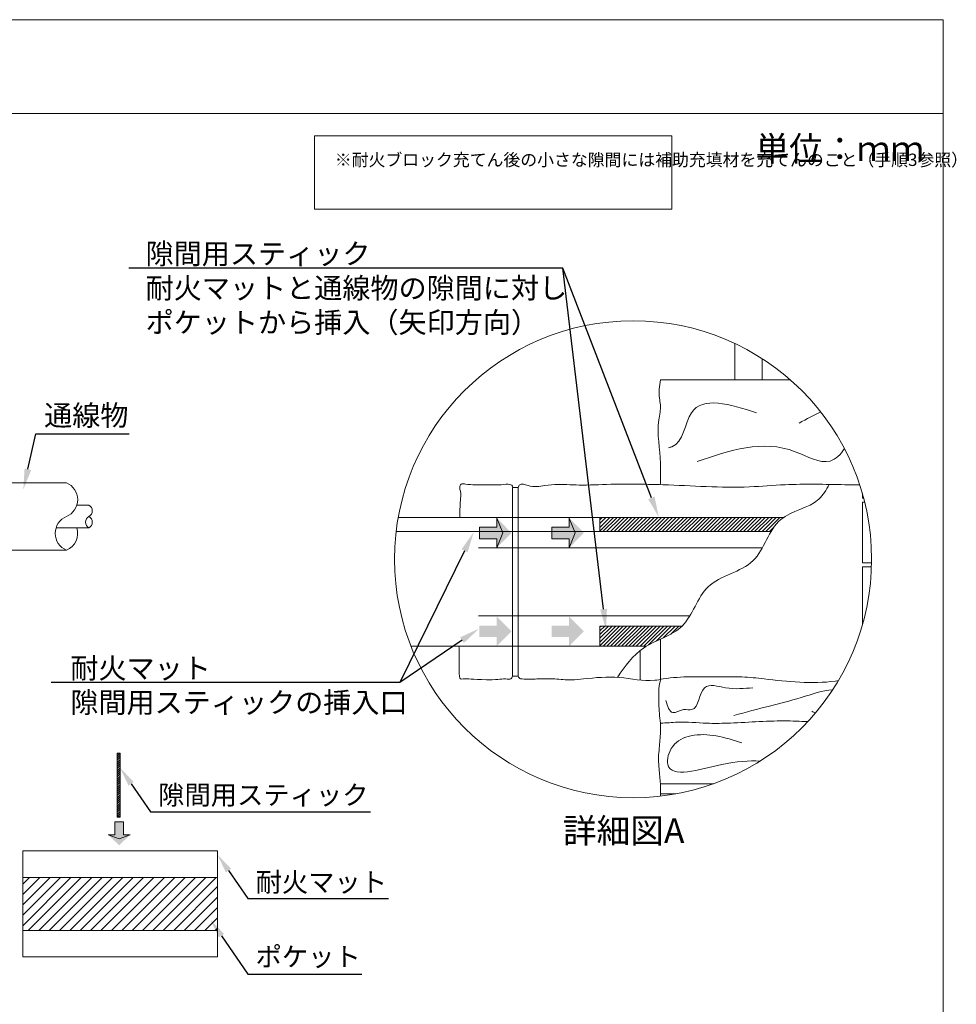
# Model space of a CAD drawing. Units: millimetres. Extents: x -1405 to -218, y -1287 to -289.
# Drawn here: x -1005 to -892, y -759 to -640 of the extents above; entities that cross this region are included whole.
import ezdxf
from ezdxf import colors
from ezdxf.entities.mleader import LeaderData, LeaderLine
from ezdxf.math import Vec2, Vec3

# ---------------------------------------------------------------- set-up
doc = ezdxf.new("R2010")
doc.units = ezdxf.units.MM
for name, color, linetype, lineweight in [('図面枠', 7, 'Continuous', 15), ('文字', 7, 'Continuous', 15), ('躯体・通線物他', 7, 'Continuous', 15), ('防火材', 7, 'Continuous', 15)]:
    doc.layers.add(name, color=color, linetype=linetype, lineweight=lineweight)
doc.styles.get("Standard").update_dxf_attribs({"font": 'MS PGothic.ttf'})

msp = doc.modelspace()

# ---------------------------------------------------------------- hatches: boundary and pattern name
at = {"layer": '文字', "linetype": 'Continuous', "lineweight": 13}
h = msp.add_hatch(color=256, dxfattribs=at)
h.dxf.hatch_style = 1
h.paths.add_polyline_path([(-949.57443, -701.13977), (-949.57443, -701.84541), (-949.57443, -702.55106), (-947.45627, -702.55106), (-947.45627, -703.64873), (-945.68092, -701.84541), (-947.45627, -700.0421), (-947.45627, -701.13977)])
h = msp.add_hatch(color=256, dxfattribs=at)
h.dxf.hatch_style = 1
h.paths.add_polyline_path([(-940.78721, -701.13977), (-940.78721, -701.84541), (-940.78721, -702.55106), (-938.66904, -702.55106), (-938.66904, -703.64873), (-936.89369, -701.84541), (-938.66904, -700.0421), (-938.66904, -701.13977)])
at = {"layer": '文字'}
h = msp.add_hatch(dxfattribs=at)
h.set_pattern_fill('ANSI31', color=256, scale=0.1)
h.set_pattern_definition([(45, (-1523.04352, -829.00888), (-0.2245064, 0.2245064), [])])
edge = h.paths.add_edge_path()
edge.add_line((-934.96467, -699.97023), (-934.96467, -701.68645))
edge.add_line((-934.96467, -701.68645), (-914.59051, -701.68645))
edge.add_line((-914.59051, -701.68645), (-914.18334, -701.68645))
edge.add_spline(control_points=[(-914.18334, -701.68645), (-913.85219, -701.12743), (-913.40088, -700.50296), (-912.7961, -700.04646), (-912.68527, -699.97023)], knot_values=[107.205432342, 107.205432342, 107.205432342, 107.205432342, 115.042072418, 116.723150734, 116.723150734, 116.723150734, 116.723150734], degree=3, periodic=0)
edge.add_line((-912.68527, -699.97023), (-934.96467, -699.97023))
edge = h.paths.add_edge_path()
edge.add_line((-934.96467, -713.14472), (-934.96467, -715.59553))
edge.add_line((-934.96467, -715.59553), (-929.29589, -715.59553))
edge.add_spline(control_points=[(-929.29589, -715.59553), (-927.8679, -714.74131), (-926.11263, -714.27623), (-924.97162, -713.14472)], knot_values=[21.184838994, 21.184838994, 21.184838994, 21.184838994, 41.456508754, 41.456508754, 41.456508754, 41.456508754], degree=3, periodic=0)
edge.add_line((-924.97162, -713.14472), (-934.96467, -713.14472))
at = {"layer": '文字', "linetype": 'Continuous', "lineweight": 13}
h = msp.add_hatch(color=256, dxfattribs=at)
h.dxf.hatch_style = 1
h.paths.add_polyline_path([(-949.58942, -713.08772), (-949.58942, -713.79336), (-949.58942, -714.49901), (-947.47126, -714.49901), (-947.47126, -715.59668), (-945.69591, -713.79336), (-947.47126, -711.99004), (-947.47126, -713.08772)])
h = msp.add_hatch(color=256, dxfattribs=at)
h.dxf.hatch_style = 1
h.paths.add_polyline_path([(-940.8022, -713.08772), (-940.8022, -713.79336), (-940.8022, -714.49901), (-938.68403, -714.49901), (-938.68403, -715.59668), (-936.90868, -713.79336), (-938.68403, -711.99004), (-938.68403, -713.08772)])
at = {"layer": '文字'}
h = msp.add_hatch(dxfattribs=at)
h.set_pattern_fill('ANSI31', color=256, scale=0.056234)
h.set_pattern_definition([(45, (-1242.48444, -844.05309), (-0.12625005, 0.12625005), [])])
h.paths.add_polyline_path([(-993.18719, -728.57927), (-993.55146, -728.57927), (-993.55146, -731.79618), (-993.18719, -731.79618)])
h.paths.add_polyline_path([(-993.18719, -731.79618), (-993.55146, -731.79618), (-993.55146, -736.37094), (-993.18719, -736.37094)])
at = {"layer": '文字', "linetype": 'Continuous', "lineweight": 13}
h = msp.add_hatch(color=256, dxfattribs=at)
h.dxf.hatch_style = 1
h.paths.add_polyline_path([(-992.78625, -736.94028), (-993.3016, -736.94028), (-993.81695, -736.94028), (-993.81695, -738.48722), (-994.6186, -738.48722), (-993.3016, -739.78379), (-991.9846, -738.48722), (-992.78625, -738.48722)])
at = {"layer": '文字'}
h = msp.add_hatch(dxfattribs=at)
h.set_pattern_fill('ANSI31', color=256, scale=0.280666)
h.set_pattern_definition([(45, (-1330.54075, -884.7668), (-0.6301138, 0.6301138), [])])
h.paths.add_polyline_path([(-981.36572, -750.10908), (-981.36572, -743.67525), (-1005.00791, -743.67525), (-1005.00791, -750.10908)])

# ---------------------------------------------------------------- linework, layer by layer
at = {"layer": '図面枠', "linetype": 'Continuous', "lineweight": 13}
for p, q in [((-893.27544, -639.53363), (-1103.27544, -639.53363)), ((-893.27544, -639.53363), (-893.27544, -936.53363)), ((-893.27544, -650.93164), (-1103.27544, -650.93164))]:
    msp.add_line(p, q, dxfattribs=at)
at = {"layer": '文字', "linetype": 'Continuous', "lineweight": 13}
for p, q in [((-947.45627, -701.13977), (-947.45627, -700.0421)), ((-947.45627, -700.0421), (-946.75021, -701.84541)), ((-938.66904, -701.13977), (-938.66904, -700.0421)), ((-938.66904, -700.0421), (-937.96298, -701.84541)), ((-949.57443, -701.84541), (-949.57443, -701.13977)), ((-949.57443, -701.13977), (-947.45627, -701.13977)), ((-940.78721, -701.84541), (-940.78721, -701.13977)), ((-940.78721, -701.13977), (-938.66904, -701.13977)), ((-949.57443, -701.84541), (-949.57443, -702.55106)), ((-949.57443, -702.55106), (-947.45627, -702.55106)), ((-947.45627, -703.64873), (-946.75021, -701.84541)), ((-947.45627, -702.55106), (-947.45627, -703.64873)), ((-940.78721, -701.84541), (-940.78721, -702.55106)), ((-940.78721, -702.55106), (-938.66904, -702.55106)), ((-938.66904, -703.64873), (-937.96298, -701.84541)), ((-938.66904, -702.55106), (-938.66904, -703.64873)), ((-993.3016, -736.94028), (-993.81695, -736.94028)), ((-993.81695, -736.94028), (-993.81695, -738.48722)), ((-993.3016, -736.94028), (-992.78625, -736.94028)), ((-992.78625, -736.94028), (-992.78625, -738.48722)), ((-993.81695, -738.48722), (-994.6186, -738.48722)), ((-994.6186, -738.48722), (-993.3016, -739.00286)), ((-991.9846, -738.48722), (-993.3016, -739.00286)), ((-992.78625, -738.48722), (-991.9846, -738.48722))]:
    msp.add_line(p, q, dxfattribs=at)
at = {"layer": '文字'}
for points in [[(-993.55146, -728.57927), (-993.18719, -728.57927), (-993.18719, -736.37094), (-993.55146, -736.37094)], [(-1005.00791, -740.45834), (-981.36572, -740.45834), (-981.36572, -753.32599), (-1005.00791, -753.32599)], [(-1005.00791, -743.67525), (-981.36572, -743.67525), (-981.36572, -750.10908), (-1005.00791, -750.10908)]]:
    msp.add_lwpolyline(points, close=True, dxfattribs=at)
at = {"layer": '躯体・通線物他', "linetype": 'Continuous', "lineweight": 13}
for p, q in [((-918.57311, -683.26552), (-918.57311, -678.8585)), ((-915.27417, -683.26552), (-915.27417, -680.68613))]:
    msp.add_line(p, q, dxfattribs=at)
at = {"layer": '防火材', "linetype": 'Continuous', "lineweight": 13}
for p, q in [((-927.60944, -683.26552), (-911.84742, -683.26552)), ((-944.88024, -696.32732), (-945.542, -696.32732)), ((-945.21112, -696.32732), (-944.88024, -696.32732)), ((-912.68527, -699.97023), (-959.42516, -699.97023)), ((-1014.18227, -703.94093), (-999.69875, -703.94093)), ((-957.88064, -715.59553), (-929.29589, -715.59553)), ((-944.88024, -719.23891), (-945.542, -719.23891)), ((-945.21112, -719.23891), (-944.88024, -719.23891)), ((-927.60944, -732.30039), (-921.17312, -732.30039)), ((-927.60944, -732.30138), (-921.17588, -732.30138)), ((-927.60944, -733.52627), (-925.75316, -733.52627))]:
    msp.add_line(p, q, dxfattribs=at)
at = {"layer": '防火材', "linetype": 'Continuous', "lineweight": 13, "ltscale": 0.1}
for p, q in [((-915.23945, -703.64784), (-949.67511, -703.64784)), ((-924.04532, -711.91885), (-949.67511, -711.91885))]:
    msp.add_line(p, q, dxfattribs=at)
at = {"layer": '防火材'}
msp.add_lwpolyline([(-969.60592, -653.64896), (-926.23827, -653.64896), (-926.23827, -662.52585), (-969.60592, -662.52585)], close=True, dxfattribs=at)
at = {"layer": '防火材', "linetype": 'Continuous', "lineweight": 13}
for points in [[(-911.84742, -683.26552), (-927.60944, -683.26552)], [(-1014.15902, -695.75912), (-999.69875, -695.75912)], [(-945.542, -719.23891), (-945.542, -696.32732)], [(-944.88024, -719.23891), (-944.88024, -696.32732)], [(-903.09203, -697.63278), (-903.09203, -697.07176)], [(-902.93745, -697.63278), (-903.09203, -697.63278)], [(-996.97246, -698.48546), (-998.44387, -698.48546)], [(-903.09203, -705.48003), (-903.09203, -698.12434), (-902.81192, -698.12434)], [(-996.97246, -701.21367), (-1000.95555, -701.21367)], [(-959.67775, -701.68645), (-914.18334, -701.68645)], [(-901.97662, -705.48003), (-903.09203, -705.48003)], [(-903.09203, -713.01194), (-903.09203, -705.97158), (-901.98824, -705.97158)], [(-929.29745, -715.59646), (-934.96467, -715.59646), (-934.96467, -713.14472), (-924.97162, -713.14472)], [(-927.60944, -714.74694), (-927.60944, -719.63127)], [(-930.06118, -719.71426), (-930.06118, -716.12337)], [(-927.60944, -733.80137), (-927.60944, -732.30039)]]:
    msp.add_lwpolyline(points, dxfattribs=at)
at = {"layer": '防火材', "linetype": 'Continuous', "lineweight": 13, "ltscale": 0.1}
msp.add_lwpolyline([(-914.18334, -699.97023), (-934.96467, -699.97023), (-934.96467, -701.68645), (-914.59051, -701.68645)], dxfattribs=at)
at = {"layer": '防火材', "linetype": 'Continuous', "lineweight": 13}
msp.add_circle((-930.92308, -705.04185), 28.94978, dxfattribs=at)
for centre, radius, start, end in [((-1000.55277, -697.80445), 2.21647, 292.6626932, 67.3373068), ((-997.33707, -699.16751), 0.77339, 298.1279299, 61.8720701), ((-998.84437, -701.89535), 2.21683, 112.6690096, 247.3309904), ((-996.60785, -700.53162), 0.77339, 118.1279299, 241.8720701), ((-997.33707, -700.53162), 0.77339, 298.1279299, 61.8720701), ((-1000.55368, -701.89506), 2.21732, 292.6791008, 17.896612)]:
    msp.add_arc(centre, radius, start, end, dxfattribs=at)
for points, knots in [([(-927.60944, -683.26552), (-927.71889, -684.01151), (-927.82839, -684.75699), (-927.72906, -685.49385), (-927.69357, -685.75638), (-927.63072, -686.01788), (-927.60944, -686.28089), (-927.55776, -686.89408), (-927.7245, -687.51138), (-927.80966, -688.12966), (-928.05341, -689.87909), (-927.65101, -691.63206), (-927.60944, -693.3886), (-927.59574, -693.93745), (-927.61858, -694.48733), (-927.60944, -695.03467), (-927.60436, -695.35219), (-927.61136, -695.66877), (-927.62322, -695.98555)], [0, 0, 0, 0, 1, 1, 1, 2, 2, 2, 3, 3, 3, 4, 4, 4, 5, 5, 5, 5.313739024, 5.313739024, 5.313739024, 5.313739024]), ([(-915.93962, -687.24783), (-919.21804, -686.21699), (-922.49647, -685.18723), (-923.84704, -687.24783), (-924.66346, -688.49249), (-924.77597, -690.86679), (-926.23656, -691.38627), (-926.36427, -691.43135), (-926.50008, -691.46229), (-926.63745, -691.49421)], [0, 0, 0, 0, 1, 1, 1, 2, 2, 2, 3, 3, 3, 3]), ([(-923.14718, -693.18113), (-919.20538, -691.8194), (-915.26358, -690.45715), (-911.23459, -691.98001), (-909.76388, -692.537), (-908.28051, -693.47812), (-907.01204, -693.11221), (-906.33604, -692.91743), (-905.72173, -692.35167), (-905.28332, -691.59968)], [0, 0, 0, 0, 1, 1, 1, 2, 2, 2, 2.841004143, 2.841004143, 2.841004143, 2.841004143]), ([(-948.79905, -695.99883), (-949.34279, -695.99348), (-949.72296, -695.98701), (-950.0491, -695.99167), (-950.47413, -696.00024), (-950.89313, -695.97348), (-951.24969, -695.9362), (-951.42047, -695.89379), (-951.56927, -695.84217), (-951.71256, -695.87731), (-951.77874, -695.89236), (-951.84402, -695.9412), (-951.88875, -695.99597), (-952.05031, -696.19497), (-951.94352, -696.4893), (-951.88875, -696.7627), (-951.80383, -697.18532), (-951.83944, -697.55956), (-951.88875, -697.94611), (-951.92169, -698.20555), (-951.94736, -698.94796), (-951.95452, -699.97023)], [3.430825802, 3.430825802, 3.430825802, 3.430825802, 4, 4, 4, 5, 5, 5, 6, 6, 6, 7, 7, 7, 8, 8, 8, 9, 9, 9, 9.722251713, 9.722251713, 9.722251713, 9.722251713]), ([(-945.542, -696.32732), (-945.53424, -696.2689), (-945.52602, -696.21184), (-945.542, -696.16389), (-945.57028, -696.08084), (-945.67113, -696.03154), (-945.7711, -695.99597), (-946.1832, -695.84993), (-946.5611, -695.96218), (-946.94675, -695.99597), (-947.16678, -696.01484), (-947.38909, -696.00838), (-948.79905, -695.99883)], [0, 0, 0, 0, 1, 1, 1, 2, 2, 2, 3, 3, 3, 3.430825802, 3.430825802, 3.430825802, 3.430825802]), ([(-944.88024, -696.32732), (-944.82547, -696.19815), (-944.7707, -696.06944), (-944.68854, -695.99597), (-944.47038, -695.79973), (-944.05552, -695.98957), (-943.67762, -696.09636), (-942.92001, -696.30905), (-942.3025, -696.18903), (-941.64668, -696.09636), (-941.12185, -696.02153), (-940.57188, -695.96218), (-940.02742, -695.95307), (-939.54727, -695.94391), (-939.0717, -695.97359), (-938.59477, -695.99597), (-938.09457, -696.01878), (-937.59255, -696.03476), (-937.09099, -696.03612), (-935.77518, -696.03976), (-934.46306, -695.94714), (-933.14777, -695.91975), (-932.38099, -695.90469), (-931.61291, -695.91064), (-930.84525, -695.91975), (-929.66319, -695.9348), (-928.48114, -695.95625), (-927.30001, -695.99597), (-923.79263, -696.11463), (-920.28114, -696.39532), (-916.77927, -696.25292), (-915.34756, -696.19357), (-913.91678, -696.06444), (-912.4846, -695.99597), (-910.06483, -695.88002), (-907.64, -695.93798), (-905.21794, -695.99597), (-904.7305, -696.00738), (-904.24264, -696.01878), (-903.75608, -696.02013), (-903.64246, -696.02034), (-903.52883, -696.02001), (-903.41521, -696.01929)], [0, 0, 0, 0, 1, 1, 1, 2, 2, 2, 3, 3, 3, 4, 4, 4, 5, 5, 5, 6, 6, 6, 7, 7, 7, 8, 8, 8, 9, 9, 9, 10, 10, 10, 11, 11, 11, 12, 12, 12, 13, 13, 13, 13.15208911, 13.15208911, 13.15208911, 13.15208911]), ([(-932.83483, -719.37763), (-931.899, -718.04535), (-929.90574, -715.20769), (-924.13435, -713.90327), (-922.60801, -707.25993), (-915.45554, -706.33049), (-914.08911, -699.40333), (-908.76259, -698.77313), (-907.46836, -696.63248), (-907.12298, -695.95351)], [0, 0, 0, 0, 19.463883056, 41.456508754, 64.73105067, 90.46871852, 115.042072418, 136.407197243, 145.444030262, 145.444030262, 145.444030262, 145.444030262]), ([(-952.05728, -715.59553), (-952.0524, -715.90211), (-952.02622, -717.31113), (-952.07071, -719.50451), (-951.88875, -719.57073), (-951.79748, -719.60265), (-951.6683, -719.58213), (-951.54188, -719.57073), (-950.98002, -719.51609), (-950.47793, -719.63219), (-948.7296, -719.67866)], [17.604428027, 17.604428027, 17.604428027, 17.604428027, 17.692017442, 18, 18, 18, 19, 19, 19, 19.836925394, 19.836925394, 19.836925394, 19.836925394]), ([(-948.7296, -719.67866), (-947.51652, -719.64784), (-947.42083, -719.64649), (-947.32511, -719.63919), (-947.02755, -719.61634), (-946.72953, -719.53558), (-946.39178, -719.57073), (-946.16815, -719.5926), (-945.92854, -719.66657), (-945.77339, -719.57073), (-945.67206, -719.5082), (-945.60678, -719.37308), (-945.542, -719.23891)], [19.836925394, 19.836925394, 19.836925394, 19.836925394, 20, 20, 20, 21, 21, 21, 22, 22, 22, 23, 23, 23, 23]), ([(-944.88024, -719.23891), (-944.84598, -719.3206), (-944.81178, -719.40047), (-944.75565, -719.45436), (-944.66662, -719.53876), (-944.52333, -719.55703), (-944.38369, -719.57073), (-943.74702, -719.63144), (-943.18794, -719.59489), (-942.61058, -719.57073), (-941.90133, -719.54012), (-941.16382, -719.52829), (-940.43494, -719.57073), (-939.75402, -719.60858), (-939.08086, -719.69532), (-938.40676, -719.68573), (-937.9239, -719.67887), (-937.44104, -719.62321), (-936.95724, -719.57073), (-935.5023, -719.40959), (-934.0432, -719.2727), (-932.5841, -719.39636), (-931.15197, -719.51824), (-929.71797, -719.89338), (-928.30224, -719.7364), (-927.9549, -719.6985), (-927.60851, -719.62868), (-927.26029, -719.57073), (-925.04358, -719.20012), (-922.78447, -719.33659), (-920.53626, -719.31972), (-919.59381, -719.31196), (-918.65272, -719.27864), (-917.71579, -719.31972), (-916.81713, -719.35939), (-915.92258, -719.46712), (-915.02532, -719.57073), (-912.14825, -719.90296), (-909.24421, -720.19505), (-906.37121, -719.84319), (-906.25268, -719.82872), (-906.13419, -719.81312), (-906.01573, -719.79697)], [0, 0, 0, 0, 1, 1, 1, 2, 2, 2, 3, 3, 3, 4, 4, 4, 5, 5, 5, 6, 6, 6, 7, 7, 7, 8, 8, 8, 9, 9, 9, 10, 10, 10, 11, 11, 11, 12, 12, 12, 13, 13, 13, 13.146153839, 13.146153839, 13.146153839, 13.146153839]), ([(-927.60944, -732.30138), (-927.66518, -731.69981), (-927.71993, -731.09875), (-927.76959, -730.49314), (-927.83296, -729.74414), (-927.88921, -728.98901), (-927.76959, -728.24556), (-927.71222, -727.58055), (-927.65484, -726.91555), (-927.59747, -726.25054), (-927.60146, -725.81565), (-927.60545, -725.38076), (-927.60944, -724.94586), (-927.74022, -724.15321), (-927.76653, -723.35958), (-927.79087, -722.56392), (-927.81012, -721.95223), (-927.82839, -721.33904), (-927.79087, -720.73036), (-927.73039, -720.364), (-927.66992, -719.99763), (-927.60944, -719.63127)], [0, 0, 0, 0, 1, 1, 1, 2, 2, 2, 3, 3, 3, 4, 4, 4, 5, 5, 5, 6, 6, 6, 6.700644296, 6.700644296, 6.700644296, 6.700644296]), ([(-916.38312, -720.63424), (-917.43114, -720.73813), (-918.4787, -720.84254), (-919.69953, -720.63424), (-920.63863, -720.47357), (-921.67954, -720.12696), (-922.2507, -720.63424), (-922.93894, -721.24494), (-922.94298, -723.09775), (-923.7883, -723.29843), (-924.06703, -723.36532), (-924.43601, -723.25281), (-924.80088, -723.29843), (-925.28792, -723.36024), (-925.7653, -723.70487), (-926.10537, -723.64862), (-926.53003, -723.57768), (-926.73932, -722.88337), (-926.94763, -722.18756)], [0, 0, 0, 0, 1, 1, 1, 2, 2, 2, 3, 3, 3, 4, 4, 4, 5, 5, 5, 6, 6, 6, 6]), ([(-918.67886, -724.01147), (-917.22237, -723.61063), (-915.76484, -723.21026), (-914.37421, -722.85805), (-913.12851, -722.54232), (-911.93451, -722.2666), (-910.51803, -721.82419), (-909.29312, -721.44222), (-907.90186, -720.93598), (-906.71001, -720.91059)], [0, 0, 0, 0, 1, 1, 1, 2, 2, 2, 2.581997801, 2.581997801, 2.581997801, 2.581997801]), ([(-927.60923, -724.94714), (-927.59597, -724.94673), (-927.5827, -724.94631), (-927.56943, -724.94586), (-926.89334, -724.92152), (-926.2173, -724.84145), (-925.54225, -724.81612), (-924.35229, -724.77253), (-923.16135, -724.89921), (-921.96937, -724.94586), (-921.16562, -724.97674), (-920.36285, -724.96916), (-919.5591, -724.94586), (-917.22081, -724.87487), (-914.88449, -724.65493), (-912.5492, -724.66205), (-911.60703, -724.66535), (-910.66485, -724.70571), (-909.72247, -724.7554)], [0.968536214, 0.968536214, 0.968536214, 0.968536214, 1, 1, 1, 2, 2, 2, 3, 3, 3, 4, 4, 4, 5, 5, 5, 5.407699008, 5.407699008, 5.407699008, 5.407699008]), ([(-917.72959, -727.31), (-919.79828, -726.67298), (-921.86703, -726.03644), (-923.91544, -726.48139), (-924.75168, -726.66333), (-925.58481, -727.02572), (-926.12099, -727.75547), (-926.60548, -728.41225), (-926.84825, -729.36759), (-926.71498, -729.97118), (-926.33537, -731.69675), (-922.87754, -730.54587), (-920.15304, -729.97118), (-918.34259, -729.58936), (-916.85589, -729.46308), (-915.49107, -729.53558)], [0, 0, 0, 0, 1, 1, 1, 2, 2, 2, 3, 3, 3, 4, 4, 4, 4.58449381, 4.58449381, 4.58449381, 4.58449381])]:
    msp.add_open_spline(points, degree=3, knots=knots, dxfattribs=at)
for points in [[(-908.15611, -687.16017), (-908.97752, -687.52496), (-909.87497, -688.01825), (-910.77242, -688.51155)], [(-908.77708, -723.68708), (-908.93179, -723.62585), (-909.08637, -723.56273), (-909.24094, -723.49963)]]:
    msp.add_open_spline(points, degree=3, dxfattribs=at)

# ---------------------------------------------------------------- texts
at = {"layer": '文字', "linetype": 'Continuous', "attachment_point": 1, "line_spacing_factor": 0.75}
for s, width, heights, insert, char_height in [('{\\fMS PGothic|b0|i0|c128|p50;単位：ｍｍ}', 28.3028119, [6.7429], (-916.06949, -653.69458), 3), ('{\\fMS PGothic|b0|i0|c128|p50;※耐火ブロック充てん後の小さな隙間には補助充填材を充てんのこと（手順3参照）}', 40.0567451, [10.29827], (-967.12652, -655.79467), 1.5), ('{\\fMS PGothic|b0|i0|c128|p50;詳細図A}', 28.3028119, [6.7429], (-939.45759, -736.50547), 3)]:
    msp.add_mtext_dynamic_manual_height_columns(s, width=width, gutter_width=0.88496, heights=heights, dxfattribs=dict(at, insert=insert, char_height=char_height))

# ---------------------------------------------------------------- leaders
at = {"layer": '文字', "linetype": 'Continuous', "lineweight": 13}
ml = msp.add_multileader_mtext('Standard', dxfattribs=at)
ml.set_content('隙間用スティック\\P耐火マットと通線物の隙間に対し\\Pポケットから挿入（矢印方向）', color=256)
ml.set_leader_properties()
ml.build(insert=Vec2(0, 0))
ml.multileader.update_dxf_attribs({"text_left_attachment_type": 6, "text_right_attachment_type": 6, "dogleg_length": 0.5, "arrow_head_size": 2.5})
ctx = ml.context
ctx.base_point, ctx.char_height, ctx.arrow_head_size, ctx.landing_gap_size, ctx.plane_origin = Vec3(-990.5877, -669.7003), 2.5, 2.5, 0.5, Vec3(-960.22645, -677.66487)
ctx.left_attachment, ctx.right_attachment = 6, 6
notes = []
notes.append((ctx, [(0, (1, 1, 0), (-939.44282, -669.7003), (-1, 0), 0.5, [(0, [(-927.80507, -699.93034)], 0, []), (1, [(-934.2104, -713.58008)], 0, [])])]))
ctx.mtext.insert, ctx.mtext.defined_height, ctx.mtext.line_spacing_style, ctx.mtext.flow_direction = Vec3(-990.0877, -666.7003), 21.60537, 2, 5
ml = msp.add_multileader_mtext('Standard', dxfattribs=at)
ml.set_content('通線物', color=256)
ml.set_leader_properties()
ml.build(insert=Vec2(0, 0))
ml.multileader.update_dxf_attribs({"text_left_attachment_type": 5, "text_right_attachment_type": 5, "dogleg_length": 0.5, "arrow_head_size": 2.5})
ctx = ml.context
ctx.base_point, ctx.char_height, ctx.arrow_head_size, ctx.landing_gap_size, ctx.plane_origin = Vec3(-1002.90757, -689.79898), 2.5, 2.5, 0.5, Vec3(-1004.92984, -696.56104)
ctx.left_attachment, ctx.right_attachment = 5, 5
notes.append((ctx, [(0, (1, 1, 0), (-1003.40757, -689.79898), (1, 0), 0.5, [(0, [(-1004.92984, -696.56104)], 0, [])])]))
ctx.mtext.insert, ctx.mtext.flow_direction = Vec3(-1002.40757, -686.33023), 5
ml = msp.add_multileader_mtext('Standard', dxfattribs=at)
ml.set_content('耐火マット\\P隙間用スティックの挿入口', color=256)
ml.set_leader_properties()
ml.build(insert=Vec2(0, 0))
ml.multileader.update_dxf_attribs({"text_left_attachment_type": 6, "text_right_attachment_type": 6, "dogleg_length": 0.5, "arrow_head_size": 2.5})
ctx = ml.context
ctx.base_point, ctx.char_height, ctx.arrow_head_size, ctx.landing_gap_size, ctx.plane_origin = Vec3(-999.7246, -720.00813), 2.5, 2.5, 0.5, Vec3(-951.92976, -739.66985)
ctx.left_attachment, ctx.right_attachment = 6, 6
notes.append((ctx, [(0, (1, 1, 0), (-959.23312, -720.00813), (-1, 0), 0.5, [(0, [(-950.27779, -701.76819)], 0, []), (1, [(-949.62436, -713.46214)], 0, [])])]))
ctx.mtext.insert, ctx.mtext.line_spacing_style, ctx.mtext.flow_direction = Vec3(-999.2246, -717.00813), 2, 5
at = {"layer": '文字'}
ml = msp.add_multileader_mtext('Standard', dxfattribs=at)
ml.set_content('隙間用スティック', color=256)
ml.set_leader_properties()
ml.build(insert=Vec2(0, 0))
ml.multileader.update_dxf_attribs({"text_left_attachment_type": 5, "text_right_attachment_type": 5, "dogleg_length": 0.5, "arrow_head_size": 2.33889})
ctx = ml.context
ctx.base_point, ctx.char_height, ctx.arrow_head_size, ctx.landing_gap_size, ctx.plane_origin = Vec3(-989.03293, -735.69445), 2.338886, 2.33889, 0.46778, Vec3(-993.18719, -730.37021)
ctx.left_attachment, ctx.right_attachment = 5, 5
notes.append((ctx, [(0, (1, 1, 0), (-989.50071, -735.69445), (1, 0), 0.46778, [(0, [(-993.18719, -730.37021)], 0, [])])]))
ctx.mtext.insert, ctx.mtext.flow_direction = Vec3(-988.56515, -732.48911), 5
ml = msp.add_multileader_mtext('Standard', dxfattribs=at)
ml.set_content('耐火マット', color=256)
ml.set_leader_properties()
ml.build(insert=Vec2(0, 0))
ml.multileader.update_dxf_attribs({"text_left_attachment_type": 5, "text_right_attachment_type": 5, "dogleg_length": 0.5, "arrow_head_size": 2.33889})
ctx = ml.context
ctx.base_point, ctx.char_height, ctx.arrow_head_size, ctx.landing_gap_size, ctx.plane_origin = Vec3(-977.21146, -746.23273), 2.338886, 2.33889, 0.46778, Vec3(-981.36572, -740.90849)
ctx.left_attachment, ctx.right_attachment = 5, 5
notes.append((ctx, [(0, (1, 1, 0), (-977.67924, -746.23273), (1, 0), 0.46778, [(0, [(-981.36572, -740.90849)], 0, [])])]))
ctx.mtext.insert, ctx.mtext.flow_direction = Vec3(-976.74368, -743.06726), 5
ml = msp.add_multileader_mtext('Standard', dxfattribs=at)
ml.set_content('ポケット', color=256)
ml.set_leader_properties()
ml.build(insert=Vec2(0, 0))
ml.multileader.update_dxf_attribs({"text_left_attachment_type": 5, "text_right_attachment_type": 5, "dogleg_length": 0.5, "arrow_head_size": 2.33889})
ctx = ml.context
ctx.base_point, ctx.char_height, ctx.arrow_head_size, ctx.landing_gap_size, ctx.plane_origin = Vec3(-977.21146, -755.43332), 2.338886, 2.33889, 0.46778, Vec3(-981.36572, -750.10908)
ctx.left_attachment, ctx.right_attachment = 5, 5
notes.append((ctx, [(0, (1, 1, 0), (-977.67924, -755.43332), (1, 0), 0.46778, [(0, [(-982.20767, -748.81286)], 0, [])])]))
ctx.mtext.insert, ctx.mtext.flow_direction = Vec3(-976.74368, -752.12167), 5
for ctx, leaders in notes:
    for number, flags, end, landing, length, lines in leaders:
        leader = LeaderData()
        leader.index, (leader.has_last_leader_line, leader.has_dogleg_vector, leader.attachment_direction) = number, flags
        leader.last_leader_point, leader.dogleg_vector, leader.dogleg_length = Vec3(end), Vec3(landing), length
        for number, points, colour, breaks in lines:
            line = LeaderLine()
            line.index, line.vertices, line.color, line.breaks = number, Vec3.list(points), colors.encode_raw_color(colour), breaks
            leader.lines.append(line)
        ctx.leaders.append(leader)

doc.saveas('drawing.dxf')
